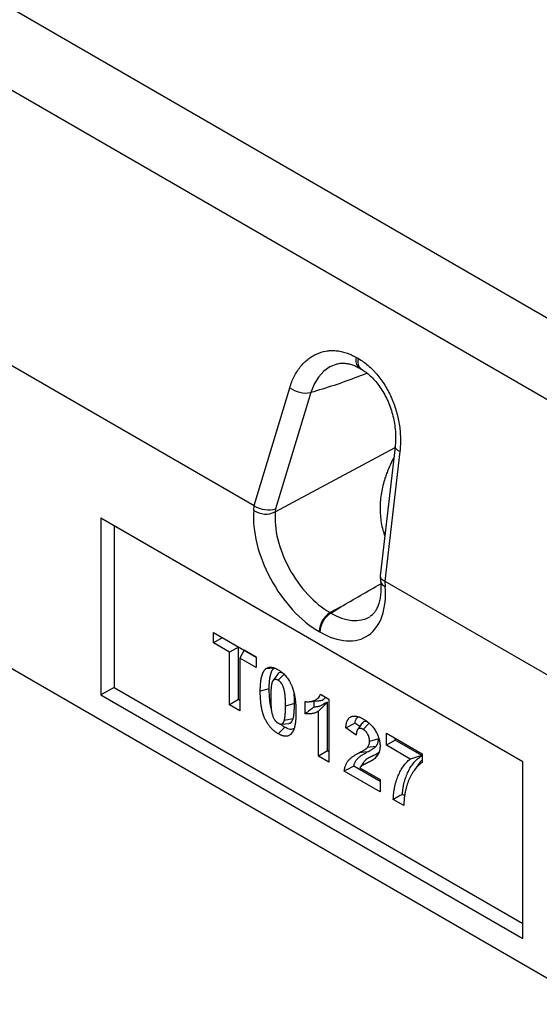
# Model space of a CAD drawing. Extents: x 3654 to 6624, y 49 to 4249.
# Drawn here: x 5918 to 6086, y 3161 to 3479 of the extents above; entities that cross this region are included whole.
import ezdxf

# ---------------------------------------------------------------- set-up
doc = ezdxf.new("R2010")
doc.units = 0
doc.header["$LTSCALE"] = 3
doc.linetypes.add('SLD-SOLID', pattern=[0])
doc.layers.add('ACO_DRAINAGE', color=7, linetype='SLD-SOLID')

# ---------------------------------------------------------------- blocks, each defined once
blk = doc.blocks.new('ACO - T0127 - ISO')
at = {"layer": 'ACO_DRAINAGE', "linetype": 'SLD-SOLID'}
for p, q in [((-147.52, 298.58), (206.03, 94.48)), ((193.06, 75.49), (-160.5, 279.59)), ((-67.2, 136.78), (67.2, 59.19)), ((100.34, 107.09), (100.97, 106.73)), ((-176.78, 102.05), (176.78, -102.05)), ((89.79, 102.63), (88.03, 100.7)), ((91.75, 104.03), (89.79, 102.63)), ((93.98, 104.94), (91.75, 104.03)), ((94.11, 104.96), (93.98, 104.94)), ((101.26, 103.67), (101.88, 103.31)), ((88.03, 100.7), (86.64, 98.41)), ((67.2, 59.19), (78.76, 97.29)), ((85.56, 95.69), (74.17, 58.16)), ((86.64, 98.41), (85.56, 95.69)), ((85.56, 95.69), (85.56, 95.69)), ((85.56, 95.69), (85.56, 95.69)), ((74.08, 57.12), (112.83, 77.97)), ((112.85, 78.19), (108.05, 36.43)), ((114.41, 76.71), (109.58, 34.73)), ((112.85, 78.07), (112.85, 78.18)), ((112.98, 77.72), (112.85, 78.07)), ((113.29, 77.37), (112.98, 77.72)), ((113.77, 77.03), (113.29, 77.37)), ((114.41, 76.71), (113.77, 77.03)), ((67.15, 57.59), (67.29, 59.13)), ((74.17, 58.16), (74.08, 57.12)), ((154.15, -23.67), (17.68, 55.12)), ((17.68, 55.12), (17.68, -2.04)), ((21.92, 52.67), (17.68, 55.12)), ((154.15, -23.67), (21.92, 52.67)), ((21.92, 52.67), (21.92, 0.41)), ((108.05, 36.24), (108.18, 34.7)), ((109.48, 34.78), (109.62, 33.07)), ((109.58, 34.73), (176.78, -4.07)), ((95.26, 26.43), (91.81, 24.57)), ((92.04, 24.44), (95.26, 26.43)), ((91.81, 24.57), (92.04, 24.44)), ((54.04, 18.2), (67.86, 10.22)), ((54.04, 14.8), (54.04, 18.2)), ((56.93, 16.47), (54.04, 14.8)), ((56.93, 16.47), (56.93, 16.53)), ((62.15, 13.46), (56.93, 16.47)), ((88.51, 18.31), (88.27, 18.45)), ((59.25, 11.79), (54.04, 14.8)), ((62.15, 13.46), (59.25, 11.79)), ((62.15, -3.55), (62.15, 13.46)), ((59.25, -5.22), (59.25, 11.79)), ((64, 12.39), (62.65, 9.83)), ((62.65, 9.83), (62.65, -7.18)), ((67.86, 6.82), (62.65, 9.83)), ((67.86, 10.16), (64, 12.39)), ((67.86, 10.22), (67.86, 6.82)), ((72.33, 6.51), (70.97, 6.36)), ((73.69, 6.67), (72.33, 6.51)), ((74.76, 4.61), (73.32, 2.56)), ((76.89, 4.58), (75, 2.7)), ((21.92, 0.41), (17.68, -2.04)), ((21.92, 0.41), (154.15, -75.92)), ((17.68, -2.04), (154.15, -80.82)), ((72.12, -0.09), (69.22, -0.87)), ((88.71, -1.81), (91.43, -3.38)), ((62.15, -3.55), (59.25, -5.22)), ((62.65, -7.18), (59.25, -5.22)), ((62.65, -3.84), (62.15, -3.55)), ((80.28, -4.84), (77.38, -5.62)), ((83.73, -8.1), (83.73, -4.17)), ((85.15, -4.22), (87.67, -3.99)), ((86.62, -5.96), (86.62, -4.09)), ((90.93, -4.35), (88.03, -7.3)), ((90.93, -20.16), (90.93, -4.35)), ((91.43, -3.38), (91.43, -23.8)), ((88.03, -21.83), (88.03, -7.3)), ((76, -11.45), (77.24, -11.34)), ((77.13, -12.46), (76.49, -13.09)), ((79.87, -9.78), (77, -10.32)), ((77.24, -11.34), (78.49, -11.23)), ((100.27, -15.03), (96.87, -12.68)), ((101.41, -12.23), (99.87, -11.17)), ((101.42, -12.23), (100.69, -13.25)), ((102.14, -11.2), (101.42, -12.23)), ((104.45, -11.2), (102.48, -13.16)), ((75.85, -13.73), (75, -14.57)), ((76.49, -13.09), (75.85, -13.73)), ((79.64, -13.97), (79.03, -14.83)), ((79.83, -13.7), (79.64, -13.97)), ((110.02, -14.37), (121.58, -21.05)), ((110.02, -18.3), (110.02, -14.37)), ((106.67, -18.66), (103.91, -19.02)), ((107.47, -16.28), (104.58, -17.05)), ((112.91, -16.63), (110.02, -18.3)), ((117.73, -22.75), (110.02, -18.3)), ((112.91, -16.63), (112.91, -16.04)), ((121.46, -21.57), (112.91, -16.63)), ((90.93, -20.16), (88.03, -21.83)), ((91.43, -23.8), (88.03, -21.83)), ((91.43, -20.46), (90.93, -20.16)), ((103.86, -20.48), (101.2, -20.76)), ((106.87, -21.77), (106.26, -22.62)), ((107.32, -21.13), (106.87, -21.77)), ((107.57, -20.79), (107.32, -21.13)), ((121.46, -21.57), (117.73, -22.75)), ((121.58, -21.05), (121.58, -23.93)), ((107.98, -30.01), (99.45, -25.08)), ((102.15, -24.5), (101.41, -25.63)), ((120.49, -24.36), (119.04, -26.42)), ((154.15, -80.82), (154.15, -23.67)), ((107.98, -33.35), (96.42, -26.68)), ((101.41, -25.63), (107.98, -29.42)), ((107.98, -29.42), (107.98, -33.35)), ((115.95, -34.61), (115.21, -34.18)), ((115.68, -37.8), (112.28, -35.83))]:
    blk.add_line(p, q, dxfattribs=at)
for centre, radius, start, end in [((103.16, 106.02), 3.02, 159.2503, 231.6476), ((103.84, 105.66), 3.06, 159.5557, 229.4235), ((84.07, 104.66), 9.09, 234.2047, 279.4255), ((71.04, 63.57), 7.13, 237.0041, 295.2581), ((110.29, 35.12), 2.16, 191.3571, 251.9414), ((95.95, 18.1), 7.68, 122.6055, 177.3945), ((96.18, 17.96), 7.68, 122.6055, 177.3945)]:
    blk.add_arc(centre, radius, start, end, dxfattribs=at)
for centre, major_axis, ratio, start_param, end_param in [((88.27, 42.94), (-15.02, 25.98), 0.577381, 0.684569, 2.35566), ((65.79, 44.23), (0.97, 15.1), 0.244894, 6.135411, 6.162522), ((70.78, 60.67), (4.92, -0.96), 0.555044, 4.038939, 5.574829), ((91.81, 44.99), (-12.65, 21.57), 0.58141, 0.68076, 2.351851), ((113.07, 36.26), (5.02, -0.08), 0.434625, 3.098605, 3.9246), ((88.51, 42.81), (-15.02, 25.98), 0.577381, 2.35566, 4.026752), ((95.26, 46.84), (503.91, 291.26), 0.03037, 4.694837, 4.720577), ((110.98, 18.14), (-1.9, 16.71), 0.198362, 6.137438, 6.164549), ((92.04, 44.85), (-12.39, 21.73), 0.573324, 2.358879, 3.160495)]:
    blk.add_ellipse(centre, major_axis=major_axis, ratio=ratio, start_param=start_param, end_param=end_param, dxfattribs=at)
for points, knots in [([(78.76, 97.29), (79.15, 98.58), (79.63, 99.79), (80.49, 101.47), (80.8, 102.01), (81.29, 102.78), (81.46, 103.03), (81.81, 103.53), (81.99, 103.77), (82.91, 104.94), (83.72, 105.75), (85.03, 106.79), (85.48, 107.11), (86.42, 107.69), (86.9, 107.95), (88.38, 108.62), (89.4, 108.94), (90.99, 109.21), (91.53, 109.27), (92.63, 109.31), (93.18, 109.3), (94.83, 109.16), (95.93, 108.94), (97.59, 108.4), (98.15, 108.18), (99.25, 107.68), (99.8, 107.4), (100.34, 107.09)], [0, 0, 0, 0, 0.125, 0.125, 0.1875, 0.1875, 0.21875, 0.21875, 0.25, 0.25, 0.375, 0.375, 0.4375, 0.4375, 0.5, 0.5, 0.625, 0.625, 0.6875, 0.6875, 0.75, 0.75, 0.875, 0.875, 0.9375, 0.9375, 1, 1, 1, 1]), ([(94.1, 104.95), (94.18, 104.98), (94.74, 105.17), (95.81, 105.24), (97.29, 105.16), (98.69, 104.84), (99.96, 104.35), (100.82, 103.93), (101.28, 103.66), (101.29, 103.66)], [0, 0, 0, 0, 0.039008, 0.275131, 0.483464, 0.682155, 0.840193, 0.995374, 1, 1, 1, 1]), ([(100.97, 106.73), (102.05, 106.1), (103.1, 105.36), (104.6, 104.08), (105.09, 103.63), (105.81, 102.9), (106.04, 102.65), (106.51, 102.14), (106.74, 101.88), (107.88, 100.54), (108.72, 99.39), (109.87, 97.54), (110.24, 96.9), (110.93, 95.59), (111.27, 94.91), (112.19, 92.85), (112.71, 91.44), (113.36, 89.27), (113.56, 88.53), (113.9, 87.04), (114.05, 86.29), (114.41, 84.06), (114.55, 82.57), (114.61, 80.35), (114.61, 79.61), (114.54, 78.14), (114.49, 77.42), (114.41, 76.71)], [0, 0, 0, 0, 0.125, 0.125, 0.1875, 0.1875, 0.21875, 0.21875, 0.25, 0.25, 0.375, 0.375, 0.4375, 0.4375, 0.5, 0.5, 0.625, 0.625, 0.6875, 0.6875, 0.75, 0.75, 0.875, 0.875, 0.9375, 0.9375, 1, 1, 1, 1]), ([(103.81, 101.96), (102.81, 101.58), (99.23, 100.19), (93.11, 97.96), (88.08, 96.45), (85.56, 95.69)], [0, 0, 0, 0, 0.162228, 0.5819021, 1, 1, 1, 1]), ([(101.83, 103.32), (102.26, 103.07), (103.18, 102.52), (104.48, 101.47), (105.91, 100.09), (107.3, 98.43), (108.62, 96.54), (109.81, 94.46), (110.83, 92.23), (111.67, 89.91), (112.32, 87.51), (112.77, 85.06), (113.01, 82.62), (113.04, 80.32), (112.91, 78.87), (112.85, 78.18)], [0, 0, 0, 0, 0.061086, 0.132792, 0.208234, 0.287446, 0.367865, 0.448645, 0.528682, 0.608054, 0.688112, 0.768636, 0.849131, 0.92853, 1, 1, 1, 1]), ([(112.45, 74.69), (112.31, 74.45), (111.64, 73.27), (110.87, 71.54), (110.08, 69.55), (109.47, 67.77), (108.89, 65.7), (108.4, 63.31), (108.08, 60.87), (107.97, 58.42), (108.06, 56), (108.35, 53.6), (108.83, 51.34), (109.31, 49.93), (109.53, 49.28)], [0, 0, 0, 0, 0.032147, 0.152159, 0.212552, 0.273064, 0.363859, 0.455155, 0.54819, 0.641911, 0.73274, 0.824353, 0.918662, 1, 1, 1, 1]), ([(108.18, 34.7), (108.2, 34.31), (108.28, 33.19), (108.27, 31.45), (108.08, 29.57), (107.73, 27.9), (107.24, 26.47), (106.65, 25.28), (105.95, 24.33), (105.3, 23.67), (104.83, 23.4), (104.66, 23.29)], [0, 0, 0, 0, 0.063073, 0.183342, 0.302972, 0.422296, 0.541845, 0.662801, 0.787396, 0.919538, 1, 1, 1, 1]), ([(70.97, 6.36), (71.1, 6.45), (71.22, 6.55), (71.49, 6.7), (71.63, 6.76), (71.86, 6.83), (71.94, 6.85), (72.1, 6.89), (72.18, 6.9), (72.34, 6.91), (72.43, 6.92), (72.6, 6.92), (72.68, 6.91), (72.86, 6.9), (72.95, 6.89), (73.13, 6.86), (73.22, 6.84), (73.4, 6.8), (73.49, 6.77), (73.68, 6.71), (73.77, 6.68), (73.96, 6.61), (74.05, 6.57), (74.2, 6.51), (74.24, 6.49), (74.34, 6.45), (74.38, 6.43), (74.62, 6.31), (74.81, 6.21), (75, 6.1)], [0, 0, 0, 0, 0.125, 0.125, 0.25, 0.25, 0.3125, 0.3125, 0.375, 0.375, 0.4375, 0.4375, 0.5, 0.5, 0.5625, 0.5625, 0.625, 0.625, 0.6875, 0.6875, 0.75, 0.75, 0.8125, 0.8125, 0.84375, 0.84375, 0.875, 0.875, 1, 1, 1, 1]), ([(72.12, -0.09), (72.12, 0.09), (72.12, 0.26), (72.12, 0.52), (72.12, 0.61), (72.13, 0.78), (72.13, 0.86), (72.14, 1.12), (72.15, 1.29), (72.16, 1.55), (72.16, 1.63), (72.17, 1.79), (72.18, 1.88), (72.2, 2.12), (72.21, 2.28), (72.24, 2.61), (72.26, 2.78), (72.3, 3.09), (72.32, 3.25), (72.35, 3.48), (72.36, 3.55), (72.39, 3.7), (72.41, 3.77), (72.43, 3.93), (72.45, 4), (72.48, 4.15), (72.5, 4.22), (72.53, 4.37), (72.55, 4.44), (72.58, 4.58), (72.6, 4.65), (72.64, 4.79), (72.66, 4.85), (72.7, 4.99), (72.73, 5.05), (72.76, 5.15), (72.77, 5.19), (72.8, 5.25), (72.81, 5.29), (72.84, 5.38), (72.87, 5.44), (72.92, 5.56), (72.94, 5.61), (73, 5.73), (73.03, 5.79), (73.09, 5.9), (73.12, 5.96), (73.18, 6.06), (73.22, 6.11), (73.28, 6.21), (73.32, 6.26), (73.39, 6.35), (73.42, 6.4), (73.5, 6.48), (73.53, 6.52), (73.61, 6.59), (73.65, 6.63), (73.69, 6.67)], [0.0007125, 0.0007125, 0.0007125, 0.0007125, 0.0625, 0.0625, 0.09375, 0.09375, 0.125, 0.125, 0.1875, 0.1875, 0.21875, 0.21875, 0.25, 0.25, 0.3125, 0.3125, 0.375, 0.375, 0.4375, 0.4375, 0.46875, 0.46875, 0.5, 0.5, 0.53125, 0.53125, 0.5625, 0.5625, 0.59375, 0.59375, 0.625, 0.625, 0.65625, 0.65625, 0.6875, 0.6875, 0.703125, 0.703125, 0.71875, 0.71875, 0.75, 0.75, 0.78125, 0.78125, 0.8125, 0.8125, 0.84375, 0.84375, 0.875, 0.875, 0.90625, 0.90625, 0.9375, 0.9375, 0.96875, 0.96875, 0.9973991, 0.9973991, 0.9973991, 0.9973991]), ([(69.22, -0.87), (69.22, -0.69), (69.23, -0.51), (69.23, -0.24), (69.23, -0.15), (69.24, 0.03), (69.24, 0.11), (69.25, 0.38), (69.25, 0.55), (69.27, 0.82), (69.27, 0.9), (69.28, 1.08), (69.29, 1.16), (69.31, 1.42), (69.32, 1.59), (69.35, 1.93), (69.37, 2.1), (69.41, 2.43), (69.43, 2.6), (69.47, 2.84), (69.48, 2.92), (69.51, 3.08), (69.53, 3.16), (69.56, 3.32), (69.57, 3.4), (69.61, 3.55), (69.62, 3.63), (69.66, 3.79), (69.68, 3.86), (69.72, 4.02), (69.74, 4.09), (69.78, 4.24), (69.8, 4.31), (69.85, 4.46), (69.87, 4.53), (69.91, 4.64), (69.92, 4.67), (69.95, 4.74), (69.96, 4.78), (70, 4.88), (70.02, 4.95), (70.08, 5.08), (70.11, 5.15), (70.18, 5.28), (70.21, 5.34), (70.27, 5.47), (70.31, 5.53), (70.38, 5.65), (70.42, 5.7), (70.49, 5.82), (70.53, 5.87), (70.61, 5.98), (70.65, 6.03), (70.74, 6.13), (70.79, 6.18), (70.88, 6.27), (70.93, 6.31), (70.97, 6.36)], [0, 0, 0, 0, 0.0625, 0.0625, 0.09375, 0.09375, 0.125, 0.125, 0.1875, 0.1875, 0.21875, 0.21875, 0.25, 0.25, 0.3125, 0.3125, 0.375, 0.375, 0.4375, 0.4375, 0.46875, 0.46875, 0.5, 0.5, 0.53125, 0.53125, 0.5625, 0.5625, 0.59375, 0.59375, 0.625, 0.625, 0.65625, 0.65625, 0.6875, 0.6875, 0.703125, 0.703125, 0.71875, 0.71875, 0.75, 0.75, 0.78125, 0.78125, 0.8125, 0.8125, 0.84375, 0.84375, 0.875, 0.875, 0.90625, 0.90625, 0.9375, 0.9375, 0.96875, 0.96875, 1, 1, 1, 1]), ([(76.41, 5.06), (76.28, 5.12), (75.86, 5.29), (75.28, 5.12), (74.88, 4.86), (74.77, 4.61), (74.76, 4.61)], [0, 0, 0, 0, 0.188585, 0.590361, 0.99303, 1, 1, 1, 1]), ([(75, 6.1), (75.19, 5.99), (75.39, 5.87), (75.62, 5.71), (75.67, 5.68), (75.77, 5.61), (75.82, 5.58), (75.96, 5.47), (76.05, 5.4), (76.24, 5.25), (76.33, 5.18), (76.52, 5.02), (76.61, 4.94), (76.89, 4.68), (77.07, 4.5), (77.42, 4.13), (77.59, 3.93), (77.92, 3.51), (78.08, 3.29), (78.38, 2.85), (78.53, 2.62), (78.8, 2.15), (78.92, 1.91), (79.05, 1.67)], [0, 0, 0, 0, 0.125, 0.125, 0.15625, 0.15625, 0.1875, 0.1875, 0.25, 0.25, 0.3125, 0.3125, 0.375, 0.375, 0.5, 0.5, 0.625, 0.625, 0.75, 0.75, 0.875, 0.875, 1, 1, 1, 1]), ([(73, 1.85), (72.98, 1.76), (72.96, 1.68), (72.92, 1.55), (72.91, 1.5), (72.89, 1.41), (72.88, 1.37), (72.84, 1.14), (72.81, 0.95), (72.77, 0.56), (72.75, 0.37), (72.71, -0.02), (72.7, -0.22), (72.67, -0.62), (72.66, -0.82), (72.65, -1.23), (72.64, -1.43), (72.63, -1.84), (72.63, -2.05), (72.63, -2.46), (72.62, -2.66), (72.62, -2.87)], [0, 0, 0, 0, 0.0625, 0.0625, 0.09375, 0.09375, 0.125, 0.125, 0.25, 0.25, 0.375, 0.375, 0.5, 0.5, 0.625, 0.625, 0.75, 0.75, 0.875, 0.875, 1, 1, 1, 1]), ([(75, 2.7), (74.94, 2.73), (74.88, 2.76), (74.79, 2.81), (74.76, 2.82), (74.7, 2.85), (74.67, 2.86), (74.53, 2.92), (74.41, 2.95), (74.24, 2.98), (74.19, 2.98), (74.08, 2.98), (74.02, 2.98), (73.87, 2.97), (73.77, 2.94), (73.64, 2.88), (73.6, 2.85), (73.52, 2.79), (73.48, 2.76), (73.38, 2.65), (73.32, 2.57), (73.24, 2.43), (73.21, 2.38), (73.16, 2.28), (73.14, 2.23), (73.08, 2.07), (73.04, 1.96), (73, 1.85)], [0, 0, 0, 0, 0.0625, 0.0625, 0.09375, 0.09375, 0.125, 0.125, 0.25, 0.25, 0.3125, 0.3125, 0.375, 0.375, 0.5, 0.5, 0.5625, 0.5625, 0.625, 0.625, 0.75, 0.75, 0.8125, 0.8125, 0.875, 0.875, 1, 1, 1, 1]), ([(77.38, -5.62), (77.38, -5.45), (77.38, -5.27), (77.38, -4.93), (77.38, -4.75), (77.37, -4.4), (77.37, -4.23), (77.36, -3.88), (77.35, -3.7), (77.34, -3.35), (77.33, -3.17), (77.32, -2.91), (77.31, -2.82), (77.3, -2.64), (77.29, -2.55), (77.28, -2.37), (77.27, -2.28), (77.26, -2.1), (77.25, -2.01), (77.23, -1.82), (77.22, -1.73), (77.19, -1.55), (77.18, -1.46), (77.16, -1.27), (77.14, -1.18), (77.12, -1.04), (77.11, -0.99), (77.09, -0.9), (77.09, -0.85), (77.06, -0.71), (77.03, -0.61), (76.99, -0.42), (76.97, -0.33), (76.89, -0.04), (76.83, 0.15), (76.71, 0.54), (76.63, 0.73), (76.51, 1.02), (76.46, 1.11), (76.36, 1.3), (76.31, 1.39), (76.22, 1.53), (76.19, 1.57), (76.13, 1.66), (76.1, 1.7), (76.04, 1.78), (76.01, 1.82), (75.94, 1.9), (75.91, 1.94), (75.74, 2.13), (75.6, 2.27), (75.41, 2.42), (75.38, 2.45), (75.3, 2.5), (75.26, 2.53), (75.15, 2.61), (75.08, 2.65), (75, 2.7)], [0, 0, 0, 0, 0.0625, 0.0625, 0.125, 0.125, 0.1875, 0.1875, 0.25, 0.25, 0.3125, 0.3125, 0.34375, 0.34375, 0.375, 0.375, 0.40625, 0.40625, 0.4375, 0.4375, 0.46875, 0.46875, 0.5, 0.5, 0.53125, 0.53125, 0.546875, 0.546875, 0.5625, 0.5625, 0.59375, 0.59375, 0.625, 0.625, 0.6875, 0.6875, 0.75, 0.75, 0.78125, 0.78125, 0.8125, 0.8125, 0.828125, 0.828125, 0.84375, 0.84375, 0.859375, 0.859375, 0.875, 0.875, 0.9375, 0.9375, 0.953125, 0.953125, 0.96875, 0.96875, 1, 1, 1, 1]), ([(79.05, 1.67), (79.09, 1.57), (79.14, 1.47), (79.23, 1.27), (79.28, 1.17), (79.37, 0.97), (79.41, 0.87), (79.49, 0.67), (79.53, 0.57), (79.59, 0.42), (79.61, 0.37), (79.64, 0.27), (79.66, 0.22), (79.71, 0.07), (79.75, -0.03), (79.81, -0.23), (79.84, -0.33), (79.9, -0.53), (79.93, -0.63), (79.99, -0.83), (80.02, -0.93), (80.07, -1.13), (80.1, -1.23), (80.15, -1.43), (80.17, -1.53), (80.21, -1.73), (80.24, -1.83), (80.28, -2.03), (80.3, -2.13), (80.34, -2.32), (80.36, -2.42), (80.39, -2.62), (80.41, -2.71), (80.44, -2.91), (80.45, -3), (80.5, -3.3), (80.53, -3.49), (80.58, -3.87), (80.6, -4.06), (80.64, -4.44), (80.65, -4.63), (80.69, -5.01), (80.7, -5.2), (80.72, -5.48), (80.73, -5.57), (80.74, -5.75), (80.74, -5.85), (80.75, -6.12), (80.76, -6.31), (80.77, -6.58), (80.77, -6.67), (80.78, -6.86), (80.78, -6.95), (80.78, -7.22), (80.78, -7.4), (80.78, -7.58)], [0, 0, 0, 0, 0.03125, 0.03125, 0.0625, 0.0625, 0.09375, 0.09375, 0.125, 0.125, 0.140625, 0.140625, 0.15625, 0.15625, 0.1875, 0.1875, 0.21875, 0.21875, 0.25, 0.25, 0.28125, 0.28125, 0.3125, 0.3125, 0.34375, 0.34375, 0.375, 0.375, 0.40625, 0.40625, 0.4375, 0.4375, 0.46875, 0.46875, 0.5, 0.5, 0.5625, 0.5625, 0.625, 0.625, 0.6875, 0.6875, 0.75, 0.75, 0.78125, 0.78125, 0.8125, 0.8125, 0.875, 0.875, 0.90625, 0.90625, 0.9375, 0.9375, 1, 1, 1, 1]), ([(75, -14.57), (74.88, -14.5), (74.75, -14.42), (74.56, -14.3), (74.5, -14.26), (74.37, -14.17), (74.31, -14.13), (74.12, -14), (74, -13.9), (73.75, -13.7), (73.63, -13.6), (73.26, -13.28), (73.02, -13.05), (72.67, -12.67), (72.56, -12.54), (72.34, -12.28), (72.23, -12.14), (72.01, -11.86), (71.91, -11.72), (71.71, -11.43), (71.61, -11.28), (71.42, -10.98), (71.33, -10.83), (71.15, -10.52), (71.06, -10.36), (70.89, -10.05), (70.81, -9.89), (70.66, -9.57), (70.59, -9.41), (70.49, -9.16), (70.46, -9.08), (70.39, -8.92), (70.36, -8.84), (70.31, -8.71), (70.3, -8.67), (70.27, -8.59), (70.26, -8.55), (70.22, -8.43), (70.19, -8.35), (70.14, -8.19), (70.11, -8.1), (70.06, -7.94), (70.04, -7.86), (69.99, -7.7), (69.97, -7.62), (69.93, -7.46), (69.91, -7.37), (69.85, -7.13), (69.81, -6.97), (69.74, -6.65), (69.71, -6.49), (69.66, -6.25), (69.65, -6.17), (69.62, -6.02), (69.6, -5.94), (69.58, -5.78), (69.56, -5.7), (69.54, -5.54), (69.53, -5.47), (69.49, -5.23), (69.47, -5.07), (69.43, -4.76), (69.42, -4.61), (69.38, -4.3), (69.37, -4.15), (69.34, -3.84), (69.33, -3.69), (69.31, -3.39), (69.3, -3.24), (69.28, -2.94), (69.27, -2.79), (69.26, -2.49), (69.25, -2.34), (69.24, -2.04), (69.24, -1.89), (69.23, -1.45), (69.23, -1.16), (69.22, -0.87)], [0, 0, 0, 0, 0.03125, 0.03125, 0.046875, 0.046875, 0.0625, 0.0625, 0.09375, 0.09375, 0.125, 0.125, 0.1875, 0.1875, 0.21875, 0.21875, 0.25, 0.25, 0.28125, 0.28125, 0.3125, 0.3125, 0.34375, 0.34375, 0.375, 0.375, 0.40625, 0.40625, 0.4375, 0.4375, 0.453125, 0.453125, 0.46875, 0.46875, 0.476562, 0.476562, 0.484375, 0.484375, 0.5, 0.5, 0.515625, 0.515625, 0.53125, 0.53125, 0.546875, 0.546875, 0.5625, 0.5625, 0.59375, 0.59375, 0.625, 0.625, 0.640625, 0.640625, 0.65625, 0.65625, 0.671875, 0.671875, 0.6875, 0.6875, 0.71875, 0.71875, 0.75, 0.75, 0.78125, 0.78125, 0.8125, 0.8125, 0.84375, 0.84375, 0.875, 0.875, 0.90625, 0.90625, 0.9375, 0.9375, 1, 1, 1, 1]), ([(72.76, -6.26), (72.74, -6.17), (72.57, -5.61), (72.37, -4.27), (72.15, -2.28), (72.13, -0.82), (72.12, -0.09)], [0, 0, 0, 0, 0.0388827, 0.258771, 0.6290856, 1, 1, 1, 1]), ([(72.62, -2.87), (72.63, -3.22), (72.63, -3.56), (72.64, -4.08), (72.64, -4.26), (72.65, -4.61), (72.66, -4.78), (72.67, -5.05), (72.67, -5.14), (72.68, -5.31), (72.68, -5.4), (72.69, -5.58), (72.7, -5.67), (72.71, -5.85), (72.72, -5.94), (72.73, -6.12), (72.74, -6.21), (72.75, -6.39), (72.76, -6.48), (72.78, -6.66), (72.79, -6.75), (72.81, -6.93), (72.82, -7.03), (72.85, -7.21), (72.86, -7.3), (72.9, -7.49), (72.91, -7.58), (72.95, -7.77), (72.97, -7.87), (73.01, -8.06), (73.04, -8.15), (73.11, -8.44), (73.17, -8.63), (73.27, -8.92), (73.3, -9.02), (73.38, -9.21), (73.42, -9.31), (73.48, -9.45), (73.5, -9.5), (73.55, -9.59), (73.57, -9.64), (73.64, -9.78), (73.7, -9.87), (73.78, -10), (73.81, -10.05), (73.87, -10.13), (73.9, -10.18), (73.97, -10.26), (74, -10.3), (74.07, -10.38), (74.1, -10.41), (74.2, -10.53), (74.27, -10.6), (74.38, -10.7), (74.41, -10.74), (74.48, -10.8), (74.52, -10.83), (74.59, -10.89), (74.63, -10.92), (74.71, -10.97), (74.74, -11), (74.85, -11.08), (74.93, -11.12), (75, -11.17)], [0, 0, 0, 0, 0.125, 0.125, 0.1875, 0.1875, 0.25, 0.25, 0.28125, 0.28125, 0.3125, 0.3125, 0.34375, 0.34375, 0.375, 0.375, 0.40625, 0.40625, 0.4375, 0.4375, 0.46875, 0.46875, 0.5, 0.5, 0.53125, 0.53125, 0.5625, 0.5625, 0.59375, 0.59375, 0.625, 0.625, 0.6875, 0.6875, 0.71875, 0.71875, 0.75, 0.75, 0.765625, 0.765625, 0.78125, 0.78125, 0.8125, 0.8125, 0.828125, 0.828125, 0.84375, 0.84375, 0.859375, 0.859375, 0.875, 0.875, 0.90625, 0.90625, 0.921875, 0.921875, 0.9375, 0.9375, 0.953125, 0.953125, 0.96875, 0.96875, 1, 1, 1, 1]), ([(80.28, -4.84), (80.28, -3.99), (80.28, -2.95), (80.19, -1.86), (80.17, -1.66)], [0, 0, 0, 0, 0.815741, 1, 1, 1, 1]), ([(83.73, -4.17), (83.86, -4.19), (84, -4.21), (84.2, -4.23), (84.27, -4.24), (84.4, -4.25), (84.47, -4.25), (84.66, -4.25), (84.79, -4.25), (85.04, -4.23), (85.17, -4.22), (85.54, -4.17), (85.78, -4.13), (86.13, -4.04), (86.24, -4), (86.47, -3.93), (86.59, -3.89), (86.75, -3.83), (86.81, -3.81), (86.92, -3.76), (86.97, -3.74), (87.08, -3.69), (87.13, -3.66), (87.23, -3.6), (87.28, -3.57), (87.39, -3.51), (87.44, -3.48), (87.53, -3.41), (87.58, -3.38), (87.72, -3.27), (87.81, -3.19), (88.07, -2.93), (88.22, -2.74), (88.43, -2.42), (88.49, -2.3), (88.61, -2.06), (88.66, -1.94), (88.71, -1.81)], [0, 0, 0, 0, 0.0625, 0.0625, 0.09375, 0.09375, 0.125, 0.125, 0.1875, 0.1875, 0.25, 0.25, 0.375, 0.375, 0.4375, 0.4375, 0.5, 0.5, 0.53125, 0.53125, 0.5625, 0.5625, 0.59375, 0.59375, 0.625, 0.625, 0.65625, 0.65625, 0.6875, 0.6875, 0.75, 0.75, 0.875, 0.875, 0.9375, 0.9375, 1, 1, 1, 1]), ([(87.65, -3.95), (87.81, -3.94), (88.49, -3.92), (89.5, -3.66), (90.13, -3.05), (90.41, -2.79)], [0, 0, 0, 0, 0.146298, 0.625136, 1, 1, 1, 1]), ([(77, -10.32), (77.03, -10.24), (77.05, -10.15), (77.08, -10.02), (77.09, -9.97), (77.11, -9.88), (77.12, -9.84), (77.17, -9.61), (77.19, -9.42), (77.24, -9.04), (77.26, -8.85), (77.29, -8.46), (77.31, -8.26), (77.33, -7.86), (77.34, -7.66), (77.36, -7.25), (77.36, -7.05), (77.37, -6.64), (77.38, -6.44), (77.38, -6.03), (77.38, -5.82), (77.38, -5.62)], [0, 0, 0, 0, 0.0625, 0.0625, 0.09375, 0.09375, 0.125, 0.125, 0.25, 0.25, 0.375, 0.375, 0.5, 0.5, 0.625, 0.625, 0.75, 0.75, 0.875, 0.875, 1, 1, 1, 1]), ([(79.87, -9.76), (79.89, -9.67), (79.92, -9.58), (79.95, -9.44), (79.97, -9.39), (79.99, -9.28), (80, -9.23), (80.05, -8.97), (80.08, -8.77), (80.13, -8.36), (80.15, -8.16), (80.18, -7.75), (80.2, -7.55), (80.23, -7.13), (80.23, -6.92), (80.25, -6.51), (80.26, -6.3), (80.27, -5.89), (80.27, -5.68), (80.27, -5.26), (80.28, -5.05), (80.28, -4.84)], [0, 0, 0, 0, 0.0625, 0.0625, 0.09375, 0.09375, 0.125, 0.125, 0.25, 0.25, 0.375, 0.375, 0.5, 0.5, 0.625, 0.625, 0.75, 0.75, 0.875, 0.875, 1, 1, 1, 1]), ([(86.62, -5.96), (86.15, -6.33), (85.67, -6.69), (84.7, -7.4), (84.22, -7.75), (83.73, -8.1)], [0, 0, 0, 0, 0.5, 0.5, 1, 1, 1, 1]), ([(90.93, -4.35), (90.49, -4.61), (90.05, -4.87), (89.61, -5.13), (89.45, -5.22), (89.31, -5.31), (89.02, -5.46), (88.87, -5.53), (88.56, -5.65), (88.4, -5.7), (88.08, -5.8), (87.91, -5.83), (87.57, -5.89), (87.4, -5.92), (87.05, -5.95), (86.87, -5.96), (86.67, -5.96), (86.65, -5.96), (86.62, -5.96)], [-0.362011, -0.362011, -0.362011, -0.362011, 0, 0, 0, 0.125, 0.125, 0.25, 0.25, 0.375, 0.375, 0.5, 0.5, 0.625, 0.625, 0.75, 0.75, 0.765939, 0.765939, 0.765939, 0.765939]), ([(80.78, -7.58), (80.78, -7.76), (80.78, -7.94), (80.78, -8.21), (80.78, -8.3), (80.77, -8.47), (80.77, -8.56), (80.76, -8.83), (80.75, -9), (80.74, -9.27), (80.74, -9.35), (80.73, -9.53), (80.72, -9.62), (80.7, -9.87), (80.69, -10.04), (80.65, -10.38), (80.64, -10.55), (80.6, -10.89), (80.58, -11.05), (80.54, -11.3), (80.52, -11.38), (80.5, -11.54), (80.48, -11.62), (80.45, -11.78), (80.43, -11.86), (80.4, -12.02), (80.39, -12.1), (80.35, -12.25), (80.33, -12.33), (80.29, -12.48), (80.27, -12.56), (80.21, -12.78), (80.16, -12.92), (80.09, -13.14), (80.06, -13.21), (80.01, -13.35), (79.98, -13.42), (79.93, -13.55), (79.89, -13.62), (79.83, -13.75), (79.8, -13.81), (79.73, -13.93), (79.7, -14), (79.63, -14.11), (79.59, -14.17), (79.48, -14.34), (79.4, -14.45), (79.27, -14.6), (79.22, -14.65), (79.13, -14.74), (79.08, -14.78), (79.03, -14.83)], [0, 0, 0, 0, 0.0625, 0.0625, 0.09375, 0.09375, 0.125, 0.125, 0.1875, 0.1875, 0.21875, 0.21875, 0.25, 0.25, 0.3125, 0.3125, 0.375, 0.375, 0.4375, 0.4375, 0.46875, 0.46875, 0.5, 0.5, 0.53125, 0.53125, 0.5625, 0.5625, 0.59375, 0.59375, 0.625, 0.625, 0.6875, 0.6875, 0.71875, 0.71875, 0.75, 0.75, 0.78125, 0.78125, 0.8125, 0.8125, 0.84375, 0.84375, 0.875, 0.875, 0.9375, 0.9375, 0.96875, 0.96875, 1, 1, 1, 1]), ([(88.03, -7.3), (87.88, -7.39), (87.73, -7.48), (87.42, -7.65), (87.25, -7.72), (86.92, -7.85), (86.75, -7.91), (86.4, -8.01), (86.23, -8.05), (85.86, -8.11), (85.68, -8.14), (85.3, -8.17), (85.11, -8.18), (84.73, -8.19), (84.53, -8.18), (84.13, -8.15), (83.93, -8.12), (83.73, -8.1)], [0, 0, 0, 0, 0.125, 0.125, 0.25, 0.25, 0.375, 0.375, 0.5, 0.5, 0.625, 0.625, 0.75, 0.75, 0.875, 0.875, 1, 1, 1, 1]), ([(96.87, -12.68), (96.9, -12.49), (96.92, -12.29), (96.96, -12), (96.97, -11.91), (97, -11.72), (97.02, -11.63), (97.08, -11.35), (97.12, -11.17), (97.22, -10.83), (97.28, -10.66), (97.38, -10.42), (97.41, -10.34), (97.48, -10.19), (97.52, -10.12), (97.6, -9.97), (97.64, -9.91), (97.73, -9.77), (97.78, -9.71), (97.92, -9.53), (98.03, -9.42), (98.27, -9.24), (98.39, -9.16), (98.59, -9.06), (98.66, -9.03), (98.8, -8.98), (98.88, -8.96), (99.02, -8.92), (99.1, -8.91), (99.25, -8.88), (99.33, -8.87), (99.49, -8.86), (99.57, -8.86), (99.73, -8.86), (99.81, -8.86), (100.06, -8.88), (100.23, -8.9), (100.58, -8.97), (100.75, -9.01), (101.02, -9.09), (101.11, -9.12), (101.29, -9.19), (101.38, -9.23), (101.56, -9.3), (101.65, -9.34), (101.83, -9.42), (101.92, -9.46), (102.19, -9.6), (102.37, -9.7), (102.55, -9.8)], [0, 0, 0, 0, 0.0625, 0.0625, 0.09375, 0.09375, 0.125, 0.125, 0.1875, 0.1875, 0.25, 0.25, 0.28125, 0.28125, 0.3125, 0.3125, 0.34375, 0.34375, 0.375, 0.375, 0.4375, 0.4375, 0.5, 0.5, 0.53125, 0.53125, 0.5625, 0.5625, 0.59375, 0.59375, 0.625, 0.625, 0.65625, 0.65625, 0.6875, 0.6875, 0.75, 0.75, 0.8125, 0.8125, 0.84375, 0.84375, 0.875, 0.875, 0.90625, 0.90625, 0.9375, 0.9375, 1, 1, 1, 1]), ([(99.87, -11.17), (99.99, -10.54), (100.17, -9.66), (100.72, -9.23), (100.88, -9.1)], [0, 0, 0, 0, 0.714022, 1, 1, 1, 1]), ([(75, -11.17), (75.06, -11.2), (75.12, -11.23), (75.21, -11.28), (75.24, -11.29), (75.3, -11.32), (75.33, -11.33), (75.42, -11.37), (75.48, -11.39), (75.6, -11.42), (75.65, -11.43), (75.77, -11.45), (75.82, -11.45), (75.93, -11.46), (75.98, -11.46), (76.14, -11.44), (76.23, -11.41), (76.37, -11.35), (76.41, -11.33), (76.49, -11.27), (76.53, -11.23), (76.59, -11.16), (76.63, -11.12), (76.69, -11.04), (76.72, -10.99), (76.77, -10.9), (76.8, -10.85), (76.84, -10.75), (76.87, -10.7), (76.93, -10.54), (76.97, -10.43), (77, -10.32)], [0, 0, 0, 0, 0.0625, 0.0625, 0.09375, 0.09375, 0.125, 0.125, 0.1875, 0.1875, 0.25, 0.25, 0.3125, 0.3125, 0.375, 0.375, 0.5, 0.5, 0.5625, 0.5625, 0.625, 0.625, 0.6875, 0.6875, 0.75, 0.75, 0.8125, 0.8125, 0.875, 0.875, 1, 1, 1, 1]), ([(77.13, -12.46), (76.8, -12.26), (76.4, -12.02), (76.03, -11.67), (75.96, -11.62)], [0, 0, 0, 0, 0.830105, 1, 1, 1, 1]), ([(80.16, -12.87), (79.96, -12.99), (79.41, -13.3), (78.3, -13.07), (77.47, -12.64), (77.13, -12.46)], [0, 0, 0, 0, 0.250326, 0.68799, 1, 1, 1, 1]), ([(78.48, -11.18), (78.64, -11.18), (79.05, -11.15), (79.54, -10.65), (79.75, -10.09), (79.87, -9.78)], [0, 0, 0, 0, 0.22567, 0.574265, 1, 1, 1, 1]), ([(104.04, -10.85), (103.81, -10.75), (103.29, -10.52), (102.61, -10.68), (102.3, -11.04), (102.15, -11.22)], [0, 0, 0, 0, 0.290187, 0.659788, 1, 1, 1, 1]), ([(102.55, -9.8), (102.72, -9.9), (102.89, -10.01), (103.15, -10.17), (103.23, -10.22), (103.4, -10.34), (103.49, -10.4), (103.74, -10.58), (103.91, -10.71), (104.24, -10.98), (104.4, -11.12), (104.73, -11.42), (104.89, -11.58), (105.21, -11.9), (105.36, -12.08), (105.66, -12.43), (105.81, -12.62), (106.09, -13), (106.22, -13.2), (106.48, -13.6), (106.6, -13.81), (106.84, -14.23), (106.95, -14.44), (107.1, -14.76), (107.15, -14.87), (107.25, -15.09), (107.29, -15.2), (107.38, -15.42), (107.42, -15.53), (107.5, -15.75), (107.54, -15.86), (107.61, -16.08), (107.64, -16.18), (107.7, -16.4), (107.73, -16.51), (107.81, -16.84), (107.85, -17.05), (107.9, -17.37), (107.91, -17.47), (107.94, -17.68), (107.95, -17.79), (107.97, -18.09), (107.98, -18.29), (107.98, -18.49)], [0, 0, 0, 0, 0.0625, 0.0625, 0.09375, 0.09375, 0.125, 0.125, 0.1875, 0.1875, 0.25, 0.25, 0.3125, 0.3125, 0.375, 0.375, 0.4375, 0.4375, 0.5, 0.5, 0.5625, 0.5625, 0.625, 0.625, 0.65625, 0.65625, 0.6875, 0.6875, 0.71875, 0.71875, 0.75, 0.75, 0.78125, 0.78125, 0.8125, 0.8125, 0.875, 0.875, 0.90625, 0.90625, 0.9375, 0.9375, 1, 1, 1, 1]), ([(79.03, -14.83), (78.91, -14.92), (78.79, -15.02), (78.52, -15.17), (78.37, -15.24), (78.14, -15.31), (78.07, -15.33), (77.91, -15.36), (77.83, -15.37), (77.66, -15.38), (77.58, -15.39), (77.41, -15.39), (77.32, -15.39), (77.15, -15.37), (77.06, -15.36), (76.88, -15.33), (76.79, -15.31), (76.61, -15.27), (76.51, -15.24), (76.33, -15.18), (76.23, -15.15), (76.05, -15.08), (75.95, -15.05), (75.81, -14.99), (75.76, -14.96), (75.67, -14.92), (75.62, -14.9), (75.38, -14.78), (75.19, -14.68), (75, -14.57)], [0, 0, 0, 0, 0.125, 0.125, 0.25, 0.25, 0.3125, 0.3125, 0.375, 0.375, 0.4375, 0.4375, 0.5, 0.5, 0.5625, 0.5625, 0.625, 0.625, 0.6875, 0.6875, 0.75, 0.75, 0.8125, 0.8125, 0.84375, 0.84375, 0.875, 0.875, 1, 1, 1, 1]), ([(102.48, -13.16), (102.4, -13.12), (102.32, -13.08), (102.19, -13.02), (102.15, -13), (102.07, -12.96), (102.03, -12.95), (101.91, -12.9), (101.83, -12.88), (101.67, -12.84), (101.6, -12.84), (101.37, -12.83), (101.23, -12.85), (101.04, -12.93), (100.98, -12.96), (100.88, -13.04), (100.83, -13.09), (100.76, -13.17), (100.73, -13.2), (100.69, -13.25), (100.67, -13.28), (100.64, -13.35), (100.62, -13.38), (100.58, -13.45), (100.57, -13.48), (100.54, -13.55), (100.52, -13.59), (100.5, -13.66), (100.48, -13.7), (100.45, -13.82), (100.43, -13.9), (100.39, -14.06), (100.37, -14.14), (100.35, -14.27), (100.34, -14.31), (100.33, -14.4), (100.32, -14.44), (100.31, -14.53), (100.31, -14.58), (100.3, -14.66), (100.29, -14.71), (100.28, -14.85), (100.28, -14.94), (100.27, -15.03)], [0, 0, 0, 0, 0.0625, 0.0625, 0.09375, 0.09375, 0.125, 0.125, 0.1875, 0.1875, 0.25, 0.25, 0.375, 0.375, 0.4375, 0.4375, 0.5, 0.5, 0.53125, 0.53125, 0.5625, 0.5625, 0.59375, 0.59375, 0.625, 0.625, 0.65625, 0.65625, 0.6875, 0.6875, 0.75, 0.75, 0.8125, 0.8125, 0.84375, 0.84375, 0.875, 0.875, 0.90625, 0.90625, 0.9375, 0.9375, 1, 1, 1, 1]), ([(104.58, -17.05), (104.57, -16.88), (104.57, -16.71), (104.55, -16.44), (104.54, -16.35), (104.51, -16.16), (104.49, -16.07), (104.45, -15.88), (104.43, -15.79), (104.38, -15.6), (104.35, -15.5), (104.25, -15.22), (104.17, -15.03), (104.02, -14.75), (103.97, -14.66), (103.86, -14.48), (103.8, -14.39), (103.68, -14.22), (103.62, -14.14), (103.49, -13.98), (103.42, -13.91), (103.28, -13.77), (103.21, -13.7), (103.11, -13.6), (103.07, -13.57), (103, -13.52), (102.96, -13.49), (102.78, -13.35), (102.63, -13.26), (102.48, -13.16)], [0, 0, 0, 0, 0.125, 0.125, 0.1875, 0.1875, 0.25, 0.25, 0.3125, 0.3125, 0.375, 0.375, 0.5, 0.5, 0.5625, 0.5625, 0.625, 0.625, 0.6875, 0.6875, 0.75, 0.75, 0.8125, 0.8125, 0.84375, 0.84375, 0.875, 0.875, 1, 1, 1, 1]), ([(101.2, -20.76), (101.44, -20.63), (101.67, -20.5), (101.97, -20.34), (102.03, -20.31), (102.14, -20.25), (102.2, -20.21), (102.38, -20.11), (102.49, -20.04), (102.72, -19.91), (102.84, -19.84), (103.06, -19.7), (103.17, -19.62), (103.34, -19.51), (103.39, -19.47), (103.5, -19.39), (103.55, -19.34), (103.63, -19.28), (103.66, -19.26), (103.71, -19.22), (103.74, -19.19), (103.81, -19.12), (103.86, -19.07), (103.91, -19.02)], [0, 0, 0, 0, 0.25, 0.25, 0.3125, 0.3125, 0.375, 0.375, 0.5, 0.5, 0.625, 0.625, 0.75, 0.75, 0.8125, 0.8125, 0.875, 0.875, 0.90625, 0.90625, 0.9375, 0.9375, 1, 1, 1, 1]), ([(103.86, -20.48), (104.1, -20.36), (104.33, -20.23), (104.63, -20.07), (104.69, -20.04), (104.81, -19.97), (104.87, -19.94), (105.05, -19.83), (105.16, -19.76), (105.39, -19.63), (105.51, -19.56), (105.75, -19.41), (105.86, -19.33), (106.04, -19.21), (106.09, -19.17), (106.21, -19.08), (106.26, -19.04), (106.35, -18.97), (106.38, -18.95), (106.44, -18.89), (106.47, -18.87), (106.56, -18.78), (106.61, -18.73), (106.66, -18.68)], [0, 0, 0, 0, 0.25, 0.25, 0.3125, 0.3125, 0.375, 0.375, 0.5, 0.5, 0.625, 0.625, 0.75, 0.75, 0.8125, 0.8125, 0.875, 0.875, 0.90625, 0.90625, 0.9375, 0.9375, 1, 1, 1, 1]), ([(103.91, -19.02), (104, -18.9), (104.09, -18.77), (104.2, -18.6), (104.22, -18.56), (104.26, -18.49), (104.28, -18.46), (104.33, -18.34), (104.36, -18.26), (104.42, -18.1), (104.45, -18.02), (104.5, -17.84), (104.52, -17.75), (104.54, -17.6), (104.54, -17.56), (104.55, -17.46), (104.56, -17.41), (104.57, -17.26), (104.57, -17.15), (104.58, -17.05)], [0, 0, 0, 0, 0.25, 0.25, 0.3125, 0.3125, 0.375, 0.375, 0.5, 0.5, 0.625, 0.625, 0.75, 0.75, 0.8125, 0.8125, 0.875, 0.875, 1, 1, 1, 1]), ([(107.98, -18.49), (107.98, -18.6), (107.97, -18.72), (107.97, -18.89), (107.97, -18.95), (107.96, -19.06), (107.96, -19.12), (107.94, -19.28), (107.93, -19.39), (107.9, -19.6), (107.88, -19.71), (107.84, -19.92), (107.82, -20.02), (107.77, -20.22), (107.75, -20.31), (107.69, -20.5), (107.66, -20.59), (107.59, -20.77), (107.55, -20.86), (107.47, -21.03), (107.43, -21.12), (107.35, -21.28), (107.3, -21.36), (107.21, -21.51), (107.16, -21.58), (107.06, -21.73), (107.01, -21.8), (106.9, -21.94), (106.85, -22.01), (106.74, -22.14), (106.68, -22.2), (106.51, -22.39), (106.39, -22.5), (106.26, -22.62)], [0, 0, 0, 0, 0.0625, 0.0625, 0.09375, 0.09375, 0.125, 0.125, 0.1875, 0.1875, 0.25, 0.25, 0.3125, 0.3125, 0.375, 0.375, 0.4375, 0.4375, 0.5, 0.5, 0.5625, 0.5625, 0.625, 0.625, 0.6875, 0.6875, 0.75, 0.75, 0.8125, 0.8125, 0.875, 0.875, 1, 1, 1, 1]), ([(106.69, -18.64), (106.78, -18.52), (106.89, -18.38), (107.01, -18.18), (107.03, -18.13), (107.08, -18.05), (107.1, -18), (107.17, -17.87), (107.21, -17.77), (107.28, -17.57), (107.31, -17.47), (107.37, -17.25), (107.4, -17.13), (107.42, -16.95), (107.43, -16.89), (107.44, -16.77), (107.45, -16.71), (107.46, -16.53), (107.47, -16.42), (107.47, -16.32)], [0, 0, 0, 0, 0.25, 0.25, 0.3125, 0.3125, 0.375, 0.375, 0.5, 0.5, 0.625, 0.625, 0.75, 0.75, 0.8125, 0.8125, 0.875, 0.875, 1, 1, 1, 1]), ([(96.42, -26.68), (96.45, -26.47), (96.47, -26.27), (96.52, -25.97), (96.53, -25.87), (96.57, -25.68), (96.59, -25.59), (96.66, -25.31), (96.72, -25.13), (96.84, -24.78), (96.9, -24.61), (97.11, -24.12), (97.28, -23.82), (97.52, -23.48), (97.57, -23.42), (97.67, -23.29), (97.72, -23.23), (97.88, -23.05), (97.99, -22.93), (98.22, -22.71), (98.33, -22.61), (98.57, -22.41), (98.7, -22.31), (98.95, -22.12), (99.07, -22.03), (99.33, -21.85), (99.46, -21.77), (99.85, -21.51), (100.11, -21.36), (100.65, -21.05), (100.93, -20.9), (101.2, -20.76)], [0, 0, 0, 0, 0.0625, 0.0625, 0.09375, 0.09375, 0.125, 0.125, 0.1875, 0.1875, 0.25, 0.25, 0.375, 0.375, 0.40625, 0.40625, 0.4375, 0.4375, 0.5, 0.5, 0.5625, 0.5625, 0.625, 0.625, 0.6875, 0.6875, 0.75, 0.75, 0.875, 0.875, 1, 1, 1, 1]), ([(99.45, -25.08), (99.46, -25.03), (99.47, -24.97), (99.53, -24.75), (99.58, -24.59), (99.69, -24.27), (99.75, -24.12), (99.94, -23.67), (100.09, -23.4), (100.3, -23.1), (100.35, -23.04), (100.44, -22.92), (100.49, -22.87), (100.63, -22.7), (100.73, -22.59), (100.95, -22.39), (101.06, -22.29), (101.29, -22.1), (101.41, -22), (101.65, -21.82), (101.77, -21.73), (102.02, -21.56), (102.14, -21.48), (102.52, -21.23), (102.78, -21.08), (103.31, -20.78), (103.58, -20.63), (103.86, -20.48)], [0.1043341, 0.1043341, 0.1043341, 0.1043341, 0.125, 0.125, 0.1875, 0.1875, 0.25, 0.25, 0.375, 0.375, 0.40625, 0.40625, 0.4375, 0.4375, 0.5, 0.5, 0.5625, 0.5625, 0.625, 0.625, 0.6875, 0.6875, 0.75, 0.75, 0.875, 0.875, 1, 1, 1, 1]), ([(107.78, -20.49), (107.73, -20.53), (107.69, -20.57), (107.63, -20.62), (107.61, -20.63), (107.57, -20.67), (107.55, -20.68), (107.44, -20.76), (107.35, -20.82), (107.2, -20.92), (107.15, -20.95), (107.05, -21.01), (107.01, -21.04), (106.91, -21.1), (106.86, -21.12), (106.76, -21.18), (106.71, -21.21), (106.6, -21.27), (106.55, -21.29), (106.45, -21.35), (106.4, -21.37), (106.3, -21.42), (106.25, -21.45), (106.14, -21.5), (106.09, -21.53), (105.92, -21.6), (105.82, -21.66), (105.66, -21.73), (105.6, -21.76), (105.5, -21.81), (105.44, -21.83), (105.33, -21.88), (105.28, -21.91), (105.17, -21.96), (105.11, -21.99), (105.01, -22.04), (104.95, -22.07), (104.85, -22.12), (104.79, -22.14), (104.68, -22.2), (104.62, -22.23), (104.51, -22.29), (104.46, -22.32), (104.38, -22.36), (104.36, -22.37), (104.3, -22.4), (104.28, -22.41), (104.22, -22.44), (104.2, -22.45), (104.14, -22.48), (104.11, -22.5), (104.06, -22.53), (104.03, -22.54), (103.98, -22.57), (103.95, -22.59), (103.87, -22.63), (103.81, -22.67), (103.72, -22.73), (103.69, -22.75), (103.64, -22.79), (103.61, -22.81), (103.53, -22.87), (103.48, -22.91), (103.38, -22.99), (103.33, -23.04), (103.22, -23.14), (103.17, -23.19), (103.03, -23.35), (102.95, -23.46), (102.87, -23.56), (102.63, -23.87), (102.39, -24.19), (102.15, -24.5)], [0.001279, 0.001279, 0.001279, 0.001279, 0.03125, 0.03125, 0.046875, 0.046875, 0.0625, 0.0625, 0.125, 0.125, 0.15625, 0.15625, 0.1875, 0.1875, 0.21875, 0.21875, 0.25, 0.25, 0.28125, 0.28125, 0.3125, 0.3125, 0.34375, 0.34375, 0.375, 0.375, 0.4375, 0.4375, 0.46875, 0.46875, 0.5, 0.5, 0.53125, 0.53125, 0.5625, 0.5625, 0.59375, 0.59375, 0.625, 0.625, 0.65625, 0.65625, 0.6875, 0.6875, 0.703125, 0.703125, 0.71875, 0.71875, 0.734375, 0.734375, 0.75, 0.75, 0.765625, 0.765625, 0.78125, 0.78125, 0.8125, 0.8125, 0.828125, 0.828125, 0.84375, 0.84375, 0.875, 0.875, 0.90625, 0.90625, 0.9375, 0.9375, 1, 1, 1, 1.196092, 1.196092, 1.196092, 1.196092]), ([(115.21, -34.18), (115.22, -34.13), (115.22, -34.09), (115.24, -33.7), (115.27, -33.37), (115.33, -32.87), (115.35, -32.71), (115.4, -32.38), (115.42, -32.22), (115.47, -31.9), (115.5, -31.74), (115.56, -31.42), (115.59, -31.27), (115.66, -30.96), (115.69, -30.81), (115.76, -30.5), (115.8, -30.35), (115.88, -30.05), (115.92, -29.9), (116.01, -29.61), (116.05, -29.46), (116.18, -29.03), (116.28, -28.75), (116.49, -28.19), (116.6, -27.92), (116.94, -27.11), (117.19, -26.6), (117.59, -25.87), (117.73, -25.63), (118.02, -25.17), (118.17, -24.94), (118.48, -24.5), (118.64, -24.29), (118.97, -23.88), (119.15, -23.69), (119.5, -23.3), (119.68, -23.12), (120.05, -22.77), (120.25, -22.6), (120.45, -22.43), (120.79, -22.14), (121.13, -21.85), (121.46, -21.57)], [0.053471, 0.053471, 0.053471, 0.053471, 0.0625, 0.0625, 0.125, 0.125, 0.15625, 0.15625, 0.1875, 0.1875, 0.21875, 0.21875, 0.25, 0.25, 0.28125, 0.28125, 0.3125, 0.3125, 0.34375, 0.34375, 0.375, 0.375, 0.4375, 0.4375, 0.5, 0.5, 0.625, 0.625, 0.6875, 0.6875, 0.75, 0.75, 0.8125, 0.8125, 0.875, 0.875, 0.9375, 0.9375, 1, 1, 1, 1.105348, 1.105348, 1.105348, 1.105348]), ([(106.26, -22.62), (106.22, -22.66), (106.17, -22.7), (106.1, -22.76), (106.08, -22.77), (106.03, -22.81), (106.01, -22.83), (105.89, -22.92), (105.79, -22.98), (105.64, -23.08), (105.59, -23.11), (105.49, -23.18), (105.44, -23.21), (105.33, -23.27), (105.28, -23.3), (105.18, -23.35), (105.12, -23.38), (105.02, -23.44), (104.97, -23.47), (104.86, -23.53), (104.81, -23.55), (104.7, -23.61), (104.65, -23.63), (104.54, -23.68), (104.49, -23.71), (104.32, -23.79), (104.22, -23.84), (104.06, -23.92), (104, -23.94), (103.89, -23.99), (103.84, -24.02), (103.73, -24.07), (103.68, -24.09), (103.57, -24.15), (103.51, -24.17), (103.41, -24.22), (103.35, -24.25), (103.25, -24.3), (103.19, -24.33), (103.08, -24.38), (103.03, -24.41), (102.92, -24.46), (102.87, -24.49), (102.79, -24.53), (102.77, -24.55), (102.71, -24.57), (102.69, -24.59), (102.63, -24.62), (102.61, -24.63), (102.56, -24.66), (102.53, -24.67), (102.48, -24.7), (102.45, -24.72), (102.4, -24.74), (102.37, -24.76), (102.3, -24.8), (102.24, -24.83), (102.17, -24.88), (102.14, -24.9), (102.1, -24.94), (102.07, -24.95), (102, -25.01), (101.95, -25.05), (101.86, -25.12), (101.82, -25.16), (101.73, -25.25), (101.69, -25.29), (101.56, -25.43), (101.49, -25.53), (101.41, -25.63)], [0, 0, 0, 0, 0.03125, 0.03125, 0.046875, 0.046875, 0.0625, 0.0625, 0.125, 0.125, 0.15625, 0.15625, 0.1875, 0.1875, 0.21875, 0.21875, 0.25, 0.25, 0.28125, 0.28125, 0.3125, 0.3125, 0.34375, 0.34375, 0.375, 0.375, 0.4375, 0.4375, 0.46875, 0.46875, 0.5, 0.5, 0.53125, 0.53125, 0.5625, 0.5625, 0.59375, 0.59375, 0.625, 0.625, 0.65625, 0.65625, 0.6875, 0.6875, 0.703125, 0.703125, 0.71875, 0.71875, 0.734375, 0.734375, 0.75, 0.75, 0.765625, 0.765625, 0.78125, 0.78125, 0.8125, 0.8125, 0.828125, 0.828125, 0.84375, 0.84375, 0.875, 0.875, 0.90625, 0.90625, 0.9375, 0.9375, 1, 1, 1, 1]), ([(112.28, -35.83), (112.3, -35.47), (112.31, -35.11), (112.35, -34.4), (112.38, -34.05), (112.44, -33.54), (112.47, -33.37), (112.51, -33.03), (112.54, -32.86), (112.59, -32.53), (112.62, -32.36), (112.68, -32.04), (112.71, -31.87), (112.78, -31.55), (112.82, -31.39), (112.89, -31.08), (112.93, -30.92), (113.01, -30.61), (113.06, -30.46), (113.14, -30.15), (113.19, -30), (113.33, -29.56), (113.43, -29.26), (113.64, -28.69), (113.75, -28.41), (114.11, -27.58), (114.36, -27.05), (114.78, -26.3), (114.92, -26.05), (115.22, -25.57), (115.38, -25.34), (115.7, -24.89), (115.86, -24.67), (116.21, -24.25), (116.39, -24.04), (116.75, -23.65), (116.94, -23.45), (117.33, -23.09), (117.53, -22.92), (117.73, -22.75)], [0, 0, 0, 0, 0.0625, 0.0625, 0.125, 0.125, 0.15625, 0.15625, 0.1875, 0.1875, 0.21875, 0.21875, 0.25, 0.25, 0.28125, 0.28125, 0.3125, 0.3125, 0.34375, 0.34375, 0.375, 0.375, 0.4375, 0.4375, 0.5, 0.5, 0.625, 0.625, 0.6875, 0.6875, 0.75, 0.75, 0.8125, 0.8125, 0.875, 0.875, 0.9375, 0.9375, 1, 1, 1, 1]), ([(121.58, -23.93), (121.46, -24), (121.34, -24.07), (121.11, -24.22), (120.99, -24.31), (120.77, -24.49), (120.67, -24.58), (120.51, -24.72), (120.46, -24.77), (120.35, -24.87), (120.3, -24.92), (120.2, -25.02), (120.15, -25.07), (120.05, -25.17), (120, -25.23), (119.86, -25.38), (119.76, -25.49), (119.58, -25.72), (119.48, -25.83), (119.3, -26.06), (119.22, -26.18), (119.04, -26.42), (118.95, -26.54), (118.78, -26.78), (118.7, -26.91), (118.45, -27.28), (118.29, -27.54), (117.84, -28.34), (117.56, -28.9), (117.06, -30.09), (116.84, -30.71), (116.56, -31.68), (116.47, -32.01), (116.3, -32.68), (116.22, -33.02), (116.08, -33.71), (116.01, -34.06), (115.93, -34.6), (115.9, -34.77), (115.85, -35.14), (115.83, -35.32), (115.79, -35.69), (115.77, -35.88), (115.74, -36.25), (115.73, -36.44), (115.7, -36.82), (115.7, -37.01), (115.69, -37.4), (115.69, -37.6), (115.68, -37.8)], [0, 0, 0, 0, 0.03125, 0.03125, 0.0625, 0.0625, 0.09375, 0.09375, 0.109375, 0.109375, 0.125, 0.125, 0.140625, 0.140625, 0.15625, 0.15625, 0.1875, 0.1875, 0.21875, 0.21875, 0.25, 0.25, 0.28125, 0.28125, 0.3125, 0.3125, 0.375, 0.375, 0.5, 0.5, 0.625, 0.625, 0.6875, 0.6875, 0.75, 0.75, 0.8125, 0.8125, 0.84375, 0.84375, 0.875, 0.875, 0.90625, 0.90625, 0.9375, 0.9375, 0.96875, 0.96875, 1, 1, 1, 1]), ([(121.58, -23.08), (121.5, -23.15), (121.08, -23.5), (120.77, -24), (120.52, -24.39)], [0, 0, 0, 0, 0.19762, 1, 1, 1, 1]), ([(115.21, -34.18), (114.72, -34.46), (114.24, -34.73), (113.75, -35.01), (113.26, -35.28), (112.77, -35.56), (112.28, -35.83)], [0, 0, 0, 0, 0.001695392, 0.001695392, 0.001695392, 0.003390809, 0.003390809, 0.003390809, 0.003390809])]:
    blk.add_open_spline(points, degree=3, knots=knots, dxfattribs=at)
for points in [[(80.28, -4.84), (80.28, -4.84), (80.28, -4.84), (80.28, -4.84)], [(79.87, -9.78), (79.87, -9.77), (79.87, -9.77), (79.87, -9.76)], [(99.87, -11.17), (98.87, -11.66), (97.87, -12.17), (96.87, -12.68)], [(106.66, -18.68), (106.66, -18.67), (106.67, -18.67), (106.67, -18.66)], [(106.67, -18.66), (106.68, -18.65), (106.68, -18.65), (106.69, -18.64)], [(107.47, -16.32), (107.47, -16.31), (107.47, -16.29), (107.47, -16.28)], [(103.86, -20.48), (103.86, -20.48), (103.86, -20.48), (103.86, -20.48)], [(99.45, -25.08), (98.43, -25.6), (97.43, -26.14), (96.42, -26.68)]]:
    blk.add_open_spline(points, degree=3, dxfattribs=at)

msp = doc.modelspace()

# ---------------------------------------------------------------- block references
at = {"layer": 'ACO_DRAINAGE'}
msp.add_blockref('ACO - T0127 - ISO', (5926.95, 3263.03), dxfattribs=at)

doc.saveas('drawing.dxf')
